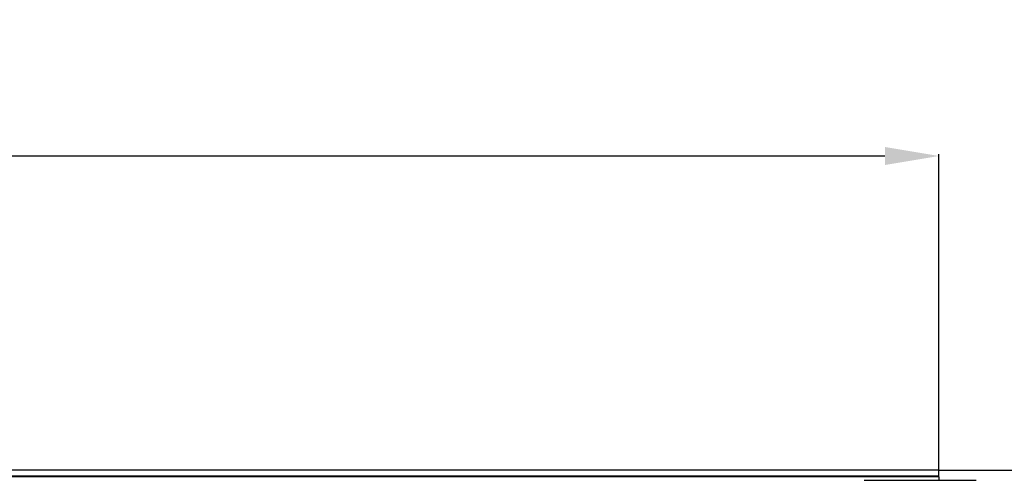
# Model space of a CAD drawing. Units: millimetres. Extents: x -2377 to 53312, y -5994 to 10638.
# Drawn here: x 9667 to 13127, y 2670 to 4289 of the extents above; entities that cross this region are included whole.
import ezdxf

# ---------------------------------------------------------------- set-up
doc = ezdxf.new("R2010")
doc.units = ezdxf.units.MM
doc.header["$PDSIZE"] = -1
doc.layers.add('ACO 10', color=10, linetype='Continuous')
doc.styles.add('SLDTEXTSTYLE0', font='TXT', dxfattribs={"width": 0.605})
doc.dimstyles.new('ISO-25', dxfattribs={"dimtxt": 2.5, "dimasz": 2.5, "dimexe": 1.25, "dimexo": 0.625, "dimtad": 1, "dimtxsty": 'Standard', "dimcen": 2.5, "dimadec": 0, "dimazin": 0, "dimtfac": 1, "dimtmove": 0, "dimatfit": 3, "dimfxl": 0, "dimarcsym": 0})
doc.dimstyles.new('SLDDIMSTYLE0', dxfattribs={"dimtxt": 8, "dimasz": 8, "dimexe": 0, "dimexo": 0.0625, "dimgap": 2, "dimtad": 2, "dimlfac": 5, "dimrnd": 1e-09, "dimzin": 12, "dimdsep": 46, "dimtxsty": 'SLDTEXTSTYLE0', "dimsah": 1, "dimcen": 0.09, "dimadec": 0, "dimazin": 3, "dimtfac": 1, "dimtofl": 0, "dimtmove": 0, "dimatfit": 3, "dimfxl": 0, "dimfrac": 2, "dimtolj": 1, "dimtzin": 12, "dimarcsym": 0})
doc.dimstyles.new('SLDDIMSTYLE1', dxfattribs={"dimtxt": 8, "dimasz": 8, "dimexe": 0, "dimexo": 0.0625, "dimgap": 2, "dimtad": 2, "dimlfac": 5, "dimrnd": 1e-09, "dimzin": 12, "dimdsep": 46, "dimtxsty": 'SLDTEXTSTYLE0', "dimsah": 1, "dimcen": 0.09, "dimadec": 0, "dimazin": 3, "dimtfac": 1, "dimtmove": 0, "dimatfit": 0, "dimfxl": 0, "dimfrac": 2, "dimtolj": 1, "dimtzin": 12, "dimarcsym": 0})

# ---------------------------------------------------------------- blocks, each defined once
blk = doc.blocks.new('*D21')
at = {"layer": 'ACO 10', "color": 0, "linetype": 'Continuous', "lineweight": -2, "transparency": 16777216}
for p, q in [((32.08, 307.59), (32.08, 529.11)), ((1994.08, 527.86), (70.08, 527.86)), ((2032.08, 307.59), (2032.08, 529.11))]:
    blk.add_line(p, q, dxfattribs=at)
at = {"layer": 'ACO 10', "color": 0, "linetype": 'Continuous', "transparency": 16777216}
for points in [[(70.08, 534.19), (70.08, 521.53), (32.08, 527.86)], [(1994.08, 534.19), (1994.08, 521.53), (2032.08, 527.86)]]:
    blk.add_solid(points, dxfattribs=at)
at = {"layer": 'Defpoints', "color": 0, "linetype": 'Continuous', "transparency": 16777216}
for p in [(32.08, 527.86), (32.08, 306.97), (2032.08, 306.97)]:
    blk.add_point(p, dxfattribs=at)
at = {"layer": 'ACO 10', "color": 0, "linetype": 'Continuous', "lineweight": 0, "transparency": 16777216, "insert": (1032.08, 556.49), "char_height": 28, "attachment_point": 2}
blk.add_mtext('2000mm', dxfattribs=at)
blk = doc.blocks.new('*D22')
at = {"layer": 'ACO 10', "color": 0, "linetype": 'Continuous', "lineweight": -2, "transparency": 16777216}
for p, q in [((2032.14, 306.97), (2494.15, 306.97)), ((2494.15, 268.97), (2494.15, 153.28)), ((2058.51, 115.28), (2494.15, 115.28))]:
    blk.add_line(p, q, dxfattribs=at)
at = {"layer": 'ACO 10', "color": 0, "linetype": 'Continuous', "transparency": 16777216}
for points in [[(2487.82, 268.97), (2500.49, 268.97), (2494.15, 306.97)], [(2487.82, 153.28), (2500.49, 153.28), (2494.15, 115.28)]]:
    blk.add_solid(points, dxfattribs=at)
at = {"layer": 'Defpoints', "color": 0, "linetype": 'Continuous', "transparency": 16777216}
for p in [(2032.08, 306.97), (2058.45, 115.28), (2494.15, 115.28)]:
    blk.add_point(p, dxfattribs=at)
at = {"layer": 'ACO 10', "color": 0, "linetype": 'Continuous', "lineweight": 0, "transparency": 16777216, "insert": (2458.56, 211.12), "char_height": 28, "attachment_point": 2, "rotation": 90, "style": 'SLDTEXTSTYLE0'}
blk.add_mtext('\\A1;195mm', dxfattribs=at)
blk = doc.blocks.new('*D24')
at = {"layer": 'ACO 10', "color": 0, "linetype": 'Continuous', "lineweight": -2, "transparency": 16777216}
for p, q in [((2265.91, 344.97), (2265.91, 382.97)), ((2032.14, 306.97), (2265.91, 306.97)), ((2265.91, 200.25), (2265.91, 306.97)), ((1847.07, 200.25), (2265.91, 200.25)), ((2265.91, 162.25), (2265.91, 124.25))]:
    blk.add_line(p, q, dxfattribs=at)
at = {"layer": 'ACO 10', "color": 0, "linetype": 'Continuous', "transparency": 16777216}
for points in [[(2259.58, 344.97), (2272.24, 344.97), (2265.91, 306.97)], [(2259.58, 162.25), (2272.24, 162.25), (2265.91, 200.25)]]:
    blk.add_solid(points, dxfattribs=at)
at = {"layer": 'Defpoints', "color": 0, "linetype": 'Continuous', "transparency": 16777216}
for p in [(2032.08, 306.97), (2265.91, 306.97), (1847, 200.25)]:
    blk.add_point(p, dxfattribs=at)
at = {"layer": 'ACO 10', "color": 0, "linetype": 'Continuous', "lineweight": 0, "transparency": 16777216, "insert": (2251.92, 514.21), "char_height": 28, "attachment_point": 2, "rotation": 90, "style": 'SLDTEXTSTYLE0'}
blk.add_mtext('\\A1;105mm ЗАКОТВЯНЕ', dxfattribs=at)
blk = doc.blocks.new('225view')
at = {"layer": 'ACO 10', "linetype": 'Continuous'}
for p, q in [((2032.0796, 306.9652), (32.0796, 306.9652)), ((2032.0796, 302.8856), (2032.0796, 306.9652)), ((2032.0796, 302.8856), (32.0796, 302.8856)), ((2032.0796, 302.3881), (32.0796, 302.3881)), ((1979.5847, 299.9005), (2058.2835, 299.9005)), ((2032.0796, 302.3881), (2032.0796, 302.8856)), ((2032.0796, 302.3881), (2032.0796, 299.9005))]:
    blk.add_line(p, q, dxfattribs=at)
at = {"layer": 'ACO 10', "linetype": 'Continuous', "lineweight": 0}
for base, p1, p2, text, dimstyle, picture, middle in [((2265.9105, 306.9652), (1847.005, 200.2488), (2032.0796, 306.9652), '105mm ЗАКОТВЯНЕ', 'SLDDIMSTYLE1', '*D24', (2265.9241, 514.2114)), ((2494.1519, 115.2778), (2032.0796, 306.9652), (2058.4478, 115.2778), '195mm', 'SLDDIMSTYLE0', '*D22', (2472.5558, 211.1215))]:
    dim = blk.add_linear_dim(base=base, p1=p1, p2=p2, angle=90, text=text, dimstyle=dimstyle, override={"dimtxt": 28, "dimasz": 38, "dimtmove": 2}, dxfattribs=at)
    dim.commit()
    dim.dimension.update_dxf_attribs({"geometry": picture, "text_midpoint": middle, "dimtype": 160})
dim = blk.add_linear_dim(base=(32.0796, 527.8607), p1=(2032.0796, 306.9652), p2=(32.0796, 306.9652), text='2000mm', dimstyle='ISO-25', override={"dimtxt": 28, "dimasz": 38}, dxfattribs=at)
dim.commit()
dim.dimension.update_dxf_attribs({"geometry": '*D21', "text_midpoint": (1032.0796, 527.8607), "dimtype": 160})

msp = doc.modelspace()

# ---------------------------------------------------------------- block references
at = {"xscale": 5, "yscale": 5, "zscale": 5}
msp.add_blockref('225view', (2737.1, 1170.5), dxfattribs=at)

doc.saveas('drawing.dxf')
